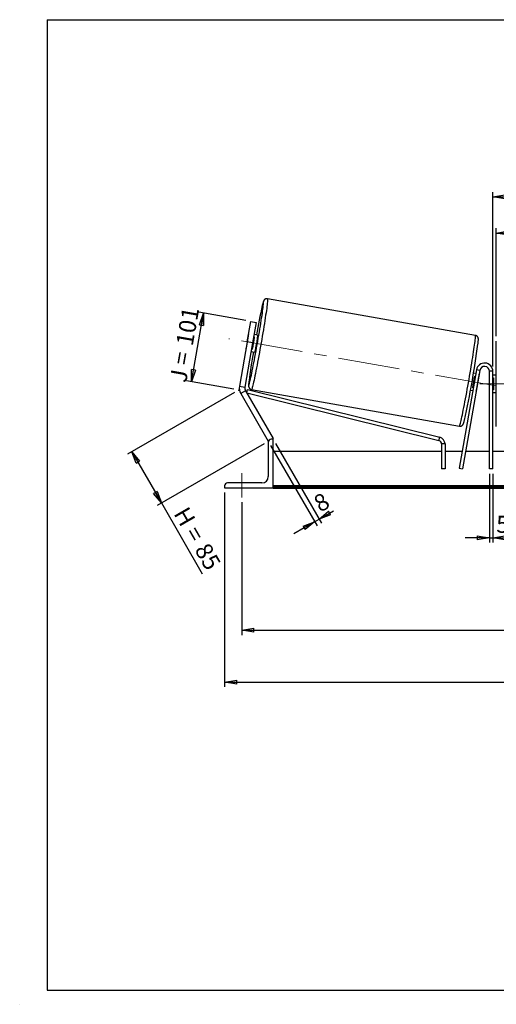
# Model space of a CAD drawing. Units: millimetres. Extents: x -1 to 292, y 2 to 205.
# Drawn here: x -1 to 98, y 2 to 205 of the extents above; entities that cross this region are included whole.
import ezdxf

# ---------------------------------------------------------------- set-up
doc = ezdxf.new("R2010")
doc.units = ezdxf.units.MM
doc.header["$PDSIZE"] = -1
doc.linetypes.add('CENTERX2', pattern=[20.32, 12.7, -2.54, 2.54, -2.54])
doc.layers.add('SLD-0', color=7, linetype='Continuous')
doc.styles.add('SLDTEXTSTYLE0', font='TXT', dxfattribs={"width": 0.75})
doc.styles.add('SLDTEXTSTYLE2', font='TXT', dxfattribs={"width": 0.666667})
doc.dimstyles.new('SLDDIMSTYLE0', dxfattribs={"dimtxt": 3.501, "dimasz": 2.5, "dimexe": 0, "dimexo": 0.0625, "dimgap": 0.87525, "dimtad": 1, "dimdec": 0, "dimlfac": 7, "dimrnd": 1e-09, "dimzin": 12, "dimdsep": 46, "dimtxsty": 'SLDTEXTSTYLE0', "dimblk1": 'CLOSED', "dimblk2": 'CLOSED', "dimsah": 1, "dimcen": 0.09, "dimadec": 0, "dimazin": 3, "dimtfac": 1, "dimtofl": 0, "dimtmove": 0, "dimatfit": 3, "dimldrblk": 'CLOSED', "dimfxl": 1, "dimfrac": 2, "dimtolj": 1, "dimtzin": 12, "dimarcsym": 0})
doc.dimstyles.new('SLDDIMSTYLE1', dxfattribs={"dimtxt": 3.501, "dimasz": 2.5, "dimexe": 0, "dimexo": 0.0625, "dimgap": 0.87525, "dimtad": 1, "dimdec": 4, "dimlfac": 7, "dimzin": 12, "dimdsep": 46, "dimtxsty": 'SLDTEXTSTYLE0', "dimblk1": 'CLOSED', "dimblk2": 'CLOSED', "dimsah": 1, "dimcen": 0.09, "dimadec": 0, "dimazin": 3, "dimtfac": 1, "dimtofl": 0, "dimtmove": 0, "dimatfit": 3, "dimldrblk": 'CLOSED', "dimfxl": 1, "dimfrac": 2, "dimtolj": 1, "dimtzin": 12, "dimarcsym": 0})
doc.dimstyles.new('SLDDIMSTYLE2', dxfattribs={"dimtxt": 3.501, "dimasz": 2.5, "dimexe": 0, "dimexo": 0.0625, "dimgap": 0.87525, "dimtad": 1, "dimdec": 0, "dimlfac": 7, "dimrnd": 1e-09, "dimzin": 12, "dimdsep": 46, "dimtxsty": 'SLDTEXTSTYLE0', "dimblk1": 'CLOSED', "dimblk2": 'CLOSED', "dimsah": 1, "dimcen": 0.09, "dimadec": 0, "dimazin": 3, "dimtfac": 1, "dimtmove": 0, "dimatfit": 0, "dimldrblk": 'CLOSED', "dimfxl": 1, "dimfrac": 2, "dimtolj": 1, "dimtzin": 12, "dimarcsym": 0})

# ---------------------------------------------------------------- blocks, each defined once
blk = doc.blocks.new('_Closed')
at = {"color": 0, "linetype": 'ByBlock', "lineweight": -2}
for p, q in [((-1, 0.166667), (0, 0)), ((-1, 0.166667), (-1, -0.166667)), ((0, 0), (-1, -0.166667)), ((0, 0), (-1, 0))]:
    blk.add_line(p, q, dxfattribs=at)
blk = doc.blocks.new('_D')
at = {"layer": 'SLD-0'}
for p, q in [((43.68, 128.12), (21.64, 115.4)), ((22.5, 115.9), (28.6, 105.34)), ((49.77, 117.56), (27.73, 104.84)), ((28.6, 105.34), (37.04, 90.72))]:
    blk.add_line(p, q, dxfattribs=at)
at = {"layer": 'SLD-0', "xscale": 2.5, "yscale": 2.5}
for p, rotation in [((22.5, 115.9), 120), ((28.6, 105.34), 300)]:
    blk.add_blockref('_Closed', p, dxfattribs=dict(at, rotation=rotation))
at = {"layer": 'SLD-0', "char_height": 3.501, "attachment_point": 1, "rotation": 300}
for s, insert, style in [('H =', (34.06, 104.91), 'SLDTEXTSTYLE2'), ('85', (38.37, 97.45), 'SLDTEXTSTYLE0')]:
    blk.add_mtext(s, dxfattribs=dict(at, insert=insert, style=style))
blk = doc.blocks.new('_D_1')
at = {"layer": 'SLD-0'}
for p, q in [((34.8, 130.34), (37.29, 144.48)), ((46.05, 142.94), (36.31, 144.66)), ((43.56, 128.8), (33.81, 130.51))]:
    blk.add_line(p, q, dxfattribs=at)
at = {"layer": 'SLD-0', "xscale": 2.5, "yscale": 2.5}
for p, rotation in [((37.29, 144.48), 80), ((34.8, 130.34), 260)]:
    blk.add_blockref('_Closed', p, dxfattribs=dict(at, rotation=rotation))
at = {"layer": 'SLD-0', "char_height": 3.501, "attachment_point": 1, "rotation": 80}
for s, insert, style in [('101', (31.59, 138.15), 'SLDTEXTSTYLE0'), ('J =', (30.26, 130.6), 'SLDTEXTSTYLE2')]:
    blk.add_mtext(s, dxfattribs=dict(at, insert=insert, style=style))
blk = doc.blocks.new('_D_2')
at = {"layer": 'SLD-0', "color": 7}
for p, q in [((197.06, 139.07), (209.6, 141.28)), ((147.13, 129.92), (210.59, 129.92))]:
    blk.add_line(p, q, dxfattribs=at)
blk.add_arc((145.2, 129.92), 64.39, 0, 10, dxfattribs=at)
at = {"layer": 'SLD-0', "color": 7, "xscale": 2.5, "yscale": 2.5}
for p, rotation in [((208.62, 141.1), 98.8883534925), ((209.59, 129.92), 271.1116465075)]:
    blk.add_blockref('_Closed', p, dxfattribs=dict(at, rotation=rotation))
at = {"layer": 'SLD-0', "color": 7, "insert": (213.54, 139.43), "char_height": 3.501, "attachment_point": 1, "rotation": 275, "style": 'SLDTEXTSTYLE0'}
blk.add_mtext('10°', dxfattribs=at)
blk = doc.blocks.new('_D_3')
at = {"layer": 'SLD-0', "color": 7}
for p, q in [((45.2, 105.49), (45.2, 78.11)), ((195.2, 105.49), (195.2, 78.11)), ((45.2, 79.11), (195.2, 79.11))]:
    blk.add_line(p, q, dxfattribs=at)
at = {"layer": 'SLD-0', "color": 7, "xscale": 2.5, "yscale": 2.5, "rotation": 180}
blk.add_blockref('_Closed', (45.2, 79.11), dxfattribs=at)
at = {"layer": 'SLD-0', "color": 7, "xscale": 2.5, "yscale": 2.5}
blk.add_blockref('_Closed', (195.2, 79.11), dxfattribs=at)
at = {"layer": 'SLD-0', "color": 7, "char_height": 3.501, "attachment_point": 1}
for s, insert, style in [('K =', (110.94, 83.62), 'SLDTEXTSTYLE2'), ('1050', (119.11, 83.62), 'SLDTEXTSTYLE0')]:
    blk.add_mtext(s, dxfattribs=dict(at, insert=insert, style=style))
blk = doc.blocks.new('_D_4')
at = {"layer": 'SLD-0', "color": 7}
for p, q in [((41.63, 107.49), (41.63, 67.41)), ((198.77, 107.49), (198.77, 67.41)), ((41.63, 68.41), (198.77, 68.41))]:
    blk.add_line(p, q, dxfattribs=at)
at = {"layer": 'SLD-0', "color": 7, "xscale": 2.5, "yscale": 2.5, "rotation": 180}
blk.add_blockref('_Closed', (41.63, 68.41), dxfattribs=at)
at = {"layer": 'SLD-0', "color": 7, "xscale": 2.5, "yscale": 2.5}
blk.add_blockref('_Closed', (198.77, 68.41), dxfattribs=at)
at = {"layer": 'SLD-0', "color": 7, "char_height": 3.501, "attachment_point": 1}
for s, insert, style in [('G =', (110.28, 72.92), 'SLDTEXTSTYLE2'), ('1100', (119.77, 72.92), 'SLDTEXTSTYLE0')]:
    blk.add_mtext(s, dxfattribs=dict(at, insert=insert, style=style))
blk = doc.blocks.new('_D_6')
at = {"layer": 'SLD-0', "color": 7}
for p, q in [((97.7, 139.71), (97.7, 162.01)), ((97.7, 161.01), (142.7, 161.01)), ((142.7, 139.71), (142.7, 162.01))]:
    blk.add_line(p, q, dxfattribs=at)
at = {"layer": 'SLD-0', "color": 7, "xscale": 2.5, "yscale": 2.5, "rotation": 180}
blk.add_blockref('_Closed', (97.7, 161.01), dxfattribs=at)
at = {"layer": 'SLD-0', "color": 7, "xscale": 2.5, "yscale": 2.5}
blk.add_blockref('_Closed', (142.7, 161.01), dxfattribs=at)
at = {"layer": 'SLD-0', "color": 7, "char_height": 3.501, "attachment_point": 1}
for s, insert, style in [('L =', (112.53, 165.53), 'SLDTEXTSTYLE2'), ('315', (120.11, 165.53), 'SLDTEXTSTYLE0')]:
    blk.add_mtext(s, dxfattribs=dict(at, insert=insert, style=style))
blk = doc.blocks.new('_D_7')
at = {"layer": 'SLD-0', "color": 7}
for p, q in [((96.99, 133.49), (96.99, 169.46)), ((143.41, 133.49), (143.41, 169.46)), ((96.99, 168.46), (143.41, 168.46))]:
    blk.add_line(p, q, dxfattribs=at)
at = {"layer": 'SLD-0', "color": 7, "xscale": 2.5, "yscale": 2.5, "rotation": 180}
blk.add_blockref('_Closed', (96.99, 168.46), dxfattribs=at)
at = {"layer": 'SLD-0', "color": 7, "xscale": 2.5, "yscale": 2.5}
blk.add_blockref('_Closed', (143.41, 168.46), dxfattribs=at)
at = {"layer": 'SLD-0', "color": 7, "char_height": 3.501, "attachment_point": 1}
for s, insert, style in [('C =', (111.72, 172.98), 'SLDTEXTSTYLE2'), ('325', (120.92, 172.98), 'SLDTEXTSTYLE0')]:
    blk.add_mtext(s, dxfattribs=dict(at, insert=insert, style=style))
blk = doc.blocks.new('_D_8')
at = {"layer": 'SLD-0', "color": 7}
for p, q in [((96.27, 111.35), (96.27, 97.18)), ((96.99, 111.35), (96.99, 97.18)), ((96.27, 98.18), (91.27, 98.18)), ((96.27, 98.18), (96.99, 98.18)), ((96.99, 98.18), (100.27, 98.18))]:
    blk.add_line(p, q, dxfattribs=at)
at = {"layer": 'SLD-0', "color": 7, "xscale": 2.5, "yscale": 2.5}
blk.add_blockref('_Closed', (96.27, 98.18), dxfattribs=at)
at = {"layer": 'SLD-0', "color": 7, "xscale": 2.5, "yscale": 2.5, "rotation": 180}
blk.add_blockref('_Closed', (96.99, 98.18), dxfattribs=at)
at = {"layer": 'SLD-0', "color": 7, "insert": (97.69, 102.69), "char_height": 3.5, "attachment_point": 1, "style": 'SLDTEXTSTYLE0'}
blk.add_mtext('5', dxfattribs=at)
blk = doc.blocks.new('_D_9')
at = {"layer": 'SLD-0', "color": 7}
for p, q in [((51.14, 117.2), (60.72, 100.61)), ((52.13, 117.63), (61.64, 101.15)), ((61.14, 102.01), (64.12, 103.73)), ((60.22, 101.48), (61.14, 102.01)), ((60.22, 101.48), (55.89, 98.98))]:
    blk.add_line(p, q, dxfattribs=at)
at = {"layer": 'SLD-0', "color": 7, "xscale": 2.5, "yscale": 2.5}
for p, rotation in [((61.14, 102.01), 210), ((60.22, 101.48), 30)]:
    blk.add_blockref('_Closed', p, dxfattribs=dict(at, rotation=rotation))
at = {"layer": 'SLD-0', "color": 7, "insert": (59.62, 106.34), "char_height": 3.5, "attachment_point": 1, "rotation": 30, "style": 'SLDTEXTSTYLE0'}
blk.add_mtext('8', dxfattribs=at)

msp = doc.modelspace()

# ---------------------------------------------------------------- linework, layer by layer
at = {"color": 7, "linetype": 'Continuous', "lineweight": 18}
for p, q in [((292, 205), (5, 205)), ((5, 205), (5, 4.867368)), ((4.937878, 61.166738), (5, 61.166738))]:
    msp.add_line(p, q, dxfattribs=at)
at = {"color": 7, "linetype": 'Continuous', "lineweight": 25}
for p, q in [((93.385356, 139.887351), (50.494643, 147.450141)), ((46.292932, 138.544463), (47.037138, 142.765068)), ((47.037138, 142.765068), (48.162633, 142.566613)), ((48.162633, 142.566613), (47.418427, 138.346008)), ((48.451945, 139.977033), (47.728513, 140.104593)), ((46.292932, 138.544463), (44.687778, 129.441183)), ((47.418427, 138.346008), (45.813273, 129.242728)), ((46.491477, 139.767811), (46.061094, 137.326986)), ((47.418427, 138.346008), (46.292932, 138.544463)), ((47.401611, 137.090616), (47.831994, 139.531442)), ((47.831994, 139.531442), (47.633618, 139.566421)), ((97.70034, 129.920705), (97.70034, 138.706419)), ((47.10834, 136.587423), (47.831773, 136.459862)), ((47.203235, 137.125595), (47.401611, 137.090616)), ((93.583527, 132.789816), (90.010746, 112.527569)), ((94.286961, 132.665782), (90.71418, 112.403534)), ((93.45173, 132.042356), (92.999441, 132.122107)), ((94.286961, 132.665782), (93.583527, 132.789816)), ((96.986055, 132.492133), (96.271769, 132.492133)), ((96.271769, 112.349276), (96.271769, 132.492133)), ((96.986055, 112.349276), (96.986055, 132.492133)), ((93.253962, 131.522323), (93.356835, 131.504184)), ((93.667331, 128.932722), (94.097714, 131.373547)), ((94.060269, 131.380149), (94.097714, 131.373547)), ((97.70034, 131.706419), (96.986055, 131.706419)), ((96.986055, 131.159944), (97.128912, 131.159944)), ((97.128912, 131.159944), (97.128912, 128.681465)), ((44.687778, 129.441183), (45.813273, 129.242728)), ((45.949024, 128.472845), (44.959281, 127.901416)), ((45.949024, 128.472845), (51.628912, 118.634991)), ((46.198602, 128.040562), (46.37062, 128.733826)), ((46.198602, 128.040562), (85.865611, 118.198113)), ((46.37062, 128.733826), (86.037629, 118.891377)), ((47.195327, 128.738794), (90.086041, 121.176004)), ((92.379269, 128.604936), (92.831558, 128.525186)), ((92.926452, 129.063359), (92.823579, 129.081498)), ((93.667331, 128.932722), (93.629886, 128.939324)), ((97.128912, 128.681465), (96.986055, 128.681465)), ((96.986055, 128.134991), (97.70034, 128.134991)), ((97.70034, 121.134991), (97.70034, 129.920705)), ((44.959281, 127.901416), (50.639168, 118.063562)), ((50.628912, 117.849276), (50.628912, 110.777848)), ((50.672924, 118.083051), (50.639168, 118.063562)), ((51.628912, 118.492133), (51.271769, 118.492133)), ((51.628912, 118.634991), (51.381476, 118.492133)), ((51.628912, 108.492133), (51.628912, 118.492133)), ((85.865611, 118.198113), (86.037629, 118.891377)), ((86.40788, 115.920705), (51.628912, 115.920705)), ((87.122165, 117.50485), (86.40788, 117.50485)), ((86.40788, 117.50485), (86.40788, 112.349276)), ((87.122165, 117.50485), (87.122165, 112.349276)), ((90.609048, 115.920705), (87.122165, 115.920705)), ((96.271769, 115.920705), (91.334352, 115.920705)), ((143.414626, 115.920705), (96.986055, 115.920705)), ((87.122165, 112.349276), (86.40788, 112.349276)), ((90.010746, 112.527569), (90.71418, 112.403534)), ((96.986055, 112.349276), (96.271769, 112.349276)), ((41.628912, 108.849276), (41.628912, 108.492133)), ((41.628912, 108.492133), (51.628912, 108.492133)), ((49.343197, 109.492133), (42.271769, 109.492133)), ((188.771769, 108.849637), (51.628912, 108.849637)), ((188.771769, 108.597099), (51.628912, 108.597099)), ((51.628912, 108.492133), (51.628912, 108.40881)), ((51.628912, 108.40881), (188.771769, 108.40881))]:
    msp.add_line(p, q, dxfattribs=at)
at = {"color": 7, "linetype": 'Continuous', "lineweight": 25, "flags": 128}
for points in [[(46.797068, 130.077601), (46.850053, 130.287131), (46.918115, 130.571368), (46.993185, 130.899406), (47.074836, 131.269367), (47.162598, 131.679132), (47.255969, 132.126353), (47.354414, 132.608469), (47.45737, 133.122719), (47.564247, 133.666157), (47.674432, 134.235669), (47.787294, 134.827995), (47.902188, 135.439741), (48.018454, 136.067403), (48.135427, 136.707386), (48.252437, 137.356024), (48.368813, 138.009602), (48.48389, 138.664377), (48.597007, 139.316597), (48.707518, 139.962527), (48.814788, 140.598467), (48.918204, 141.220775), (49.017173, 141.825885), (49.111128, 142.410333), (49.199531, 142.970769), (49.281877, 143.503985), (49.357692, 144.006926), (49.426543, 144.476711), (49.488035, 144.910649), (49.541817, 145.306255), (49.58758, 145.661262), (49.625062, 145.973638), (49.654048, 146.241593), (49.674373, 146.463591), (49.674762, 146.468451)], [(48.451945, 139.977033), (48.456274, 139.950187), (48.451557, 139.873523), (48.437931, 139.749245), (48.415788, 139.580929), (48.385764, 139.373416), (48.348724, 139.132678), (48.305732, 138.865638), (48.258027, 138.57998), (48.206979, 138.283922), (48.154057, 137.98598), (48.100785, 137.694725), (48.048695, 137.418537), (47.999284, 137.165361), (47.953975, 136.942481), (47.914072, 136.756307), (47.880721, 136.612197), (47.854883, 136.514296), (47.8373, 136.46542), (47.831773, 136.459862)]]:
    msp.add_lwpolyline(points, dxfattribs=at)
at = {"color": 8, "linetype": 'Continuous', "lineweight": 25, "flags": 128}
for points in [[(50.494643, 147.450141), (50.510438, 147.421621), (50.517347, 147.343338), (50.515334, 147.215707), (50.504408, 147.039411), (50.484629, 146.81539), (50.456101, 146.544838), (50.418977, 146.229201), (50.373456, 145.870161), (50.319779, 145.469634), (50.258234, 145.029757), (50.189149, 144.552878), (50.112891, 144.041541), (50.029869, 143.498473), (49.940525, 142.926572), (49.845336, 142.32889), (49.74481, 141.708616), (49.639483, 141.069059), (49.529916, 140.413631), (49.416696, 139.745829), (49.300424, 139.069216), (49.181723, 138.387403), (49.061226, 137.704026), (48.939574, 137.022733), (48.817418, 136.347158), (48.695409, 135.680906), (48.574198, 135.027531), (48.454432, 134.39052), (48.33675, 133.773271), (48.221779, 133.179077), (48.110133, 132.611109), (48.002408, 132.072397), (47.899179, 131.565815), (47.800996, 131.094066), (47.708383, 130.659668), (47.621834, 130.264938), (47.541811, 129.911981), (47.468742, 129.602682), (47.403015, 129.33869), (47.344982, 129.121414), (47.294951, 128.952012), (47.253191, 128.83139), (47.219924, 128.760191), (47.195342, 128.738791)], [(90.086041, 121.176004), (90.110637, 121.197401), (90.143905, 121.2686), (90.185665, 121.389222), (90.235695, 121.558624), (90.293728, 121.7759), (90.359455, 122.039892), (90.432525, 122.349191), (90.512547, 122.702148), (90.599096, 123.096878), (90.691709, 123.531277), (90.789892, 124.003025), (90.893122, 124.509607), (91.000847, 125.048319), (91.112492, 125.616287), (91.227463, 126.210481), (91.345145, 126.82773), (91.464912, 127.464741), (91.586123, 128.118116), (91.708132, 128.784369), (91.830288, 129.459943), (91.951939, 130.141237), (92.072437, 130.824613), (92.191138, 131.506426), (92.307409, 132.183039), (92.420629, 132.850841), (92.530196, 133.506269), (92.635523, 134.145826), (92.73605, 134.766101), (92.831239, 135.363782), (92.920583, 135.935683), (93.003605, 136.478751), (93.079862, 136.990088), (93.148947, 137.466967), (93.210493, 137.906844), (93.264169, 138.307371), (93.309691, 138.666411), (93.346814, 138.982048), (93.375342, 139.2526), (93.395121, 139.476621), (93.406047, 139.652917), (93.40806, 139.780548), (93.401151, 139.858831), (93.385356, 139.887351), (93.385356, 139.887351)], [(46.646511, 130.355033), (46.643089, 130.323625), (46.618416, 130.078473), (46.602469, 129.879945), (46.595339, 129.72918), (46.597068, 129.627041), (46.607646, 129.574112), (46.627011, 129.570698), (46.655053, 129.616817), (46.691611, 129.712205), (46.736476, 129.856316), (46.789391, 130.048325), (46.797068, 130.077601)]]:
    msp.add_lwpolyline(points, dxfattribs=at)
at = {"color": 8, "linetype": 'Continuous', "lineweight": 25}
for centre, radius, start, end in [((52.147394, 145.641017), 2.768041, 153.62538462, 171.41974048), ((48.821839, 146.654199), 0.872915, 347.714057, 14.35954974)]:
    msp.add_arc(centre, radius, start, end, dxfattribs=at)
at = {"color": 7, "linetype": 'Continuous', "lineweight": 25}
for centre, radius, start, end in [((178.082902, 117.131584), 131.883039, 167.33187322, 170.00512839), ((56.124912, 137.847243), 9.823017, 166.40448941, 168.72506908), ((-1.709993, 147.008674), 50.103069, 348.58271298, 351.41728702), ((-96.945147, 163.872081), 192.591805, 347.56856814, 352.31391879), ((55.770435, 135.8369), 9.823017, 171.27493092, 173.59551059), ((173.865375, 114.161616), 128.245335, 169.96694831, 172.74595232), ((95.271769, 132.492133), 1.714286, 0, 170), ((95.271769, 132.492133), 1, 0, 170), ((43.711975, 138.999555), 50.103069, 348.58271298, 351.41728702), ((91.359892, 131.937683), 2.795338, 348.35698792, 359.60315484), ((46.938767, 129.044273), 2.285714, 170, 210), ((46.938767, 129.044273), 1.142857, 170, 210), ((91.371439, 129.222045), 2.31405, 339.22228911, 352.81756813), ((51.271769, 117.849276), 0.642857, 90, 180), ((85.693594, 117.50485), 0.714286, 0, 76.06481273), ((85.693594, 117.50485), 1.428571, 0, 76.06481273), ((49.343197, 110.777848), 1.285714, 270, 0), ((42.271769, 108.849276), 0.642857, 90, 180)]:
    msp.add_arc(centre, radius, start, end, dxfattribs=at)
for points, knots in [([(50.494643, 147.450141), (50.436813, 147.456218), (50.324324, 147.46804), (50.164096, 147.43672), (50.027942, 147.380605), (49.918922, 147.308405), (49.836212, 147.231593), (49.775918, 147.158021), (49.731127, 147.089516), (49.694891, 147.022054), (49.660706, 146.945834), (49.617309, 146.830552), (49.568638, 146.674806), (49.506866, 146.449421), (49.458757, 146.262476), (49.426651, 146.127633), (49.418684, 146.094169)], [0, 0, 0, 0, 0.0416846184, 0.0810836268, 0.1176246155, 0.1522595156, 0.1860027599, 0.2208835654, 0.2595611788, 0.3067671563, 0.3699597684, 0.4646862156, 0.6487520005, 0.7943933238, 0.9489740751, 1, 1, 1, 1]), ([(93.921981, 138.151923), (93.92924, 138.214099), (93.948058, 138.375263), (93.969771, 138.592457), (93.988092, 138.810911), (93.997343, 138.991142), (93.997768, 139.120142), (93.98877, 139.228651), (93.974445, 139.312944), (93.950675, 139.400969), (93.907596, 139.505222), (93.836162, 139.619554), (93.73168, 139.731261), (93.595171, 139.821026), (93.474052, 139.874705), (93.400348, 139.881333), (93.383286, 139.882867)], [0, 0, 0, 0, 0.0876566914, 0.2272122103, 0.3691795012, 0.5166866977, 0.6561308604, 0.7216776952, 0.7643822759, 0.8023720771, 0.838082557, 0.8737678594, 0.9108113544, 0.9491681884, 0.9882333376, 1, 1, 1, 1]), ([(46.637523, 130.289698), (46.628525, 130.203949), (46.610297, 130.03024), (46.592752, 129.816043), (46.583298, 129.634789), (46.58292, 129.506027), (46.591913, 129.397491), (46.606239, 129.313201), (46.630008, 129.225176), (46.673088, 129.120923), (46.744522, 129.006591), (46.849004, 128.894882), (46.985513, 128.805124), (47.106532, 128.751467), (47.180132, 128.74484), (47.197091, 128.743313)], [0, 0, 0, 0, 0.1518973872, 0.3077149019, 0.4696127913, 0.6226610234, 0.6946025589, 0.7414733669, 0.783169425, 0.8223637929, 0.8615305269, 0.9021879579, 0.9442868563, 0.9871631725, 1, 1, 1, 1]), ([(90.086041, 121.176004), (90.143871, 121.169926), (90.25636, 121.158104), (90.416587, 121.189424), (90.552741, 121.245539), (90.661762, 121.317739), (90.744471, 121.394551), (90.804765, 121.468123), (90.849557, 121.536629), (90.885792, 121.604085), (90.919983, 121.680343), (90.963333, 121.795323), (91.01233, 121.953199), (91.066735, 122.148823), (91.102412, 122.290996), (91.117325, 122.350426)], [0, 0, 0, 0, 0.0463679207, 0.0901934411, 0.130839841, 0.1693660016, 0.206900328, 0.2457000217, 0.2887230978, 0.341232707, 0.4115250628, 0.5168941067, 0.721639839, 0.8836440888, 1, 1, 1, 1])]:
    msp.add_open_spline(points, degree=3, knots=knots, dxfattribs=at)
at = {"layer": 'SLD-0'}
for p, q in [((5, 205), (292, 205)), ((5, 205), (5, 4.867368)), ((-0.638014, 1.956664), (-0.606145, 1.956664))]:
    msp.add_line(p, q, dxfattribs=at)
at = {"layer": 'SLD-0', "color": 7, "linetype": 'CENTERX2', "lineweight": 18}
for p, q in [((97.65596, 129.487775), (42.515569, 139.210514)), ((94.271769, 129.920705), (146.128912, 129.920705)), ((45.20034, 106.492133), (45.20034, 111.492133))]:
    msp.add_line(p, q, dxfattribs=at)
at = {"layer": 'SLD-0', "color": 7}
msp.add_line((5, 4.867368), (292, 4.867368), dxfattribs=at)
msp.add_point((44.543315, 128.62189), dxfattribs=at)

# ---------------------------------------------------------------- dimensions: what is measured, and where the dimension line sits
for base, p1, p2, text, picture, middle in [((143.414626, 168.464675), (96.986055, 132.492133), (143.414626, 132.492133), 'C = <>', '_D_7', (120.20034, 168.464675)), ((142.70034, 161.012727), (97.70034, 138.706419), (142.70034, 138.706419), 'L = <>', '_D_6', (120.20034, 161.012727)), ((198.771769, 68.40881), (41.628912, 108.492133), (198.771769, 108.492133), 'G = <>', '_D_4', (120.20034, 68.40881)), ((195.20034, 79.10881), (45.20034, 106.492133), (195.20034, 106.492133), 'K = <>', '_D_3', (120.20034, 79.10881))]:
    dim = msp.add_linear_dim(base=base, p1=p1, p2=p2, text=text, dimstyle='SLDDIMSTYLE0', dxfattribs=at)
    dim.commit()
    dim.dimension.update_dxf_attribs({"geometry": picture, "text_midpoint": middle, "dimtype": 160})
at = {"layer": 'SLD-0'}
for base, p2, angle, text, picture, middle in [((37.291084, 144.48356), (47.037138, 142.765068), 80, 'J = <>', '_D_1', (36.044172, 137.411971)), ((28.600839, 105.339727), (50.639168, 118.063562), 300, 'H = <>', '_D', (33.599292, 96.682153))]:
    dim = msp.add_linear_dim(base=base, p1=(44.543315, 128.62189), p2=p2, angle=angle, text=text, dimstyle='SLDDIMSTYLE0', dxfattribs=at)
    dim.commit()
    dim.dimension.update_dxf_attribs({"geometry": picture, "text_midpoint": middle, "dimtype": 160})
at = {"layer": 'SLD-0', "color": 7}
dim = msp.add_angular_dim_2l(base=(209.349313, 135.533044), line1=((196.077364, 138.891759), (144.585987, 129.81244)), line2=((146.128912, 129.920705), (94.271769, 129.920705)), dimstyle='SLDDIMSTYLE1', dxfattribs=at)
dim.commit()
dim.dimension.update_dxf_attribs({"geometry": '_D_2', "text_midpoint": (209.349313, 135.533044), "dimtype": 162})
dim = msp.add_linear_dim(base=(61.143453, 102.012464), p1=(50.639168, 118.063562), p2=(51.628912, 118.492133), angle=30, dimstyle='SLDDIMSTYLE2', dxfattribs=at)
dim.commit()
dim.dimension.update_dxf_attribs({"geometry": '_D_9', "text_midpoint": (62.995353, 103.081659), "dimtype": 160})
dim = msp.add_linear_dim(base=(96.986055, 98.179719), p1=(96.271769, 112.349276), p2=(96.986055, 112.349276), dimstyle='SLDDIMSTYLE2', dxfattribs=at)
dim.commit()
dim.dimension.update_dxf_attribs({"geometry": '_D_8', "text_midpoint": (98.979035, 98.179719), "dimtype": 160})

doc.saveas('drawing.dxf')
